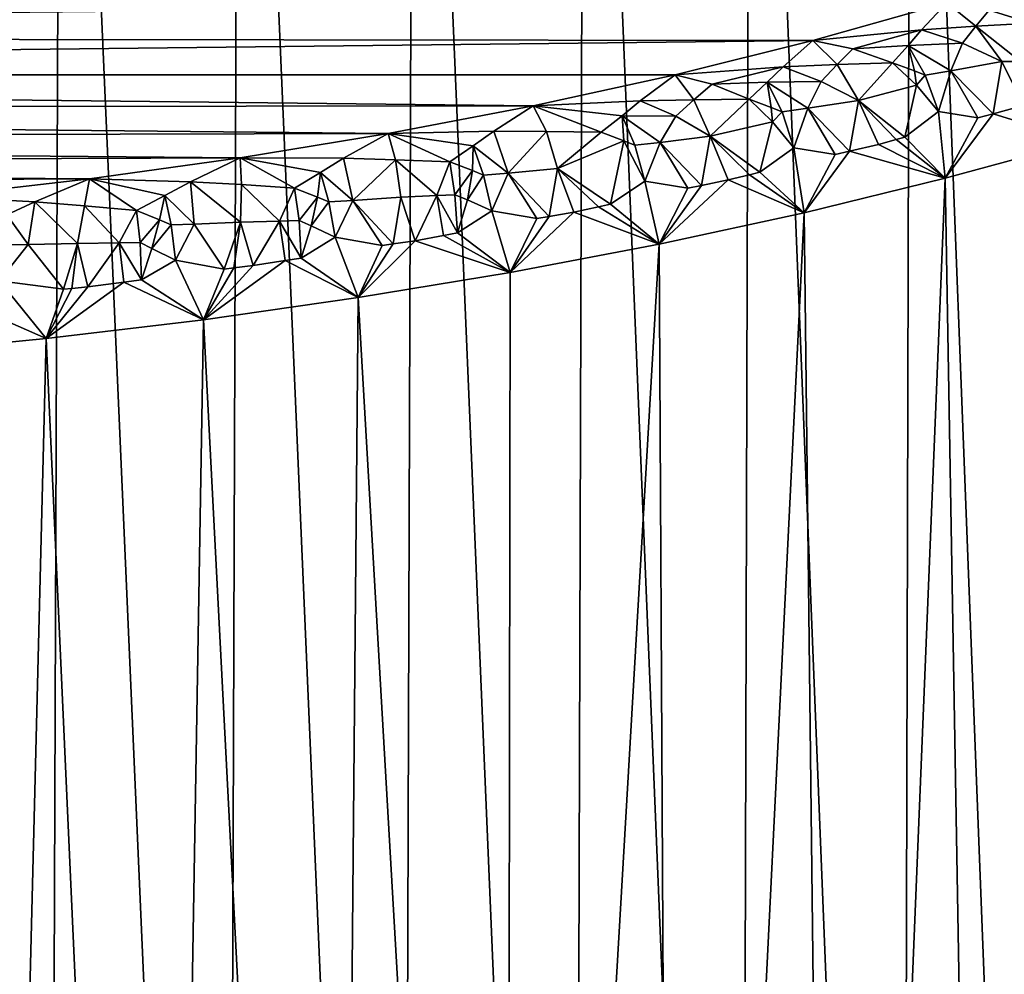
# Model space of a CAD drawing. Extents: x -6096 to 635, y -2202 to 2244.
# Drawn here: x 141 to 318, y -1821 to -1649 of the extents above; entities that cross this region are included whole.
import ezdxf

# ---------------------------------------------------------------- set-up
doc = ezdxf.new("R2010")
doc.units = 0
doc.header["$MEASUREMENT"] = 0

msp = doc.modelspace()

# ---------------------------------------------------------------- linework, layer by layer
for points in [[(116.174004, -1482.310059, 2511.830078), (113.485001, -2160.699951, 2512.389893), (146.143005, -2160.699951, 2504.719971)], [(148.679001, -1482.310059, 2504.040039), (116.174004, -1482.310059, 2511.830078), (146.143005, -2160.699951, 2504.719971)], [(148.679001, -1482.310059, 2504.040039), (146.143005, -2160.699951, 2504.719971), (178.289993, -2160.699951, 2495.129883)], [(180.669006, -1482.310059, 2494.340088), (148.679001, -1482.310059, 2504.040039), (178.289993, -2160.699951, 2495.129883)], [(180.669006, -1482.310059, 2494.340088), (178.289993, -2160.699951, 2495.129883), (209.815994, -2160.699951, 2483.669922)], [(212.033005, -1482.310059, 2482.780029), (180.669006, -1482.310059, 2494.340088), (209.815994, -2160.699951, 2483.669922)], [(212.033005, -1482.310059, 2482.780029), (209.815994, -2160.699951, 2483.669922), (240.610001, -2160.699951, 2470.360107)], [(242.662003, -1482.310059, 2469.389893), (212.033005, -1482.310059, 2482.780029), (240.610001, -2160.699951, 2470.360107)], [(242.662003, -1482.310059, 2469.389893), (240.610001, -2160.699951, 2470.360107), (270.563995, -2160.699951, 2455.26001)], [(272.451996, -1482.310059, 2454.22998), (242.662003, -1482.310059, 2469.389893), (270.563995, -2160.699951, 2455.26001)], [(272.451996, -1482.310059, 2454.22998), (270.563995, -2160.699951, 2455.26001), (299.575012, -2160.699951, 2438.419922)], [(301.298004, -1482.310059, 2437.340088), (272.451996, -1482.310059, 2454.22998), (299.575012, -2160.699951, 2438.419922)], [(301.298004, -1482.310059, 2437.340088), (299.575012, -2160.699951, 2438.419922), (327.540985, -2160.699951, 2419.889893)], [(329.100006, -1482.310059, 2418.780029), (301.298004, -1482.310059, 2437.340088), (327.540985, -2160.699951, 2419.889893)], [(307.721008, -1646.23999, 1502.199951), (-286.384003, -1652.26001, 1488.079956), (-312.867004, -1644.699951, 1505.810059)], [(307.721008, -1646.23999, 1502.199951), (283.695007, -1652.969971, 1486.410034), (-286.384003, -1652.26001, 1488.079956)], [(303.207001, -1651.079956, 1492.47998), (283.695007, -1652.969971, 1486.410034), (307.721008, -1646.23999, 1502.199951)], [(312.924988, -1650.420044, 1496.040039), (303.207001, -1651.079956, 1492.47998), (307.721008, -1646.23999, 1502.199951)], [(315.332001, -1647.540039, 1500.800049), (312.924988, -1650.420044, 1496.040039), (307.721008, -1646.23999, 1502.199951)], [(315.332001, -1647.540039, 1500.800049), (322.856995, -1649.849976, 1500.160034), (312.924988, -1650.420044, 1496.040039)], [(315.332001, -1647.540039, 1500.800049), (325.246002, -1646.699951, 1504.800049), (322.856995, -1649.849976, 1500.160034)], [(290.862, -1654.47998, 1484.48999), (283.695007, -1652.969971, 1486.410034), (303.207001, -1651.079956, 1492.47998)], [(290.862, -1654.47998, 1484.48999), (303.207001, -1651.079956, 1492.47998), (300.789001, -1653.880005, 1487.880005)], [(310.52301, -1653.48999, 1491.560059), (300.789001, -1653.880005, 1487.880005), (303.207001, -1651.079956, 1492.47998)], [(310.52301, -1653.48999, 1491.560059), (303.207001, -1651.079956, 1492.47998), (312.924988, -1650.420044, 1496.040039)], [(310.52301, -1653.48999, 1491.560059), (312.924988, -1650.420044, 1496.040039), (317.604004, -1656.76001, 1491.540039)], [(320.951996, -1656.75, 1493.150024), (312.924988, -1650.420044, 1496.040039), (322.856995, -1649.849976, 1500.160034)], [(320.951996, -1656.75, 1493.150024), (317.604004, -1656.76001, 1491.540039), (312.924988, -1650.420044, 1496.040039)], [(283.695007, -1652.969971, 1486.410034), (-258.958008, -1659.130005, 1471.969971), (-286.384003, -1652.26001, 1488.079956)], [(283.695007, -1652.969971, 1486.410034), (258.928986, -1659.130005, 1471.959961), (-258.958008, -1659.130005, 1471.969971)], [(278.329987, -1657.72998, 1476.849976), (258.928986, -1659.130005, 1471.959961), (283.695007, -1652.969971, 1486.410034)], [(288.014008, -1657.310059, 1479.800049), (278.329987, -1657.72998, 1476.849976), (283.695007, -1652.969971, 1486.410034)], [(290.862, -1654.47998, 1484.48999), (288.014008, -1657.310059, 1479.800049), (283.695007, -1652.969971, 1486.410034)], [(290.862, -1654.47998, 1484.48999), (297.960999, -1656.97998, 1483.300049), (288.014008, -1657.310059, 1479.800049)], [(290.862, -1654.47998, 1484.48999), (300.789001, -1653.880005, 1487.880005), (297.960999, -1656.97998, 1483.300049)], [(301.895996, -1658.430054, 1483.339966), (297.960999, -1656.97998, 1483.300049), (300.789001, -1653.880005, 1487.880005)], [(310.52301, -1653.48999, 1491.560059), (308.450012, -1658.420044, 1486.089966), (300.789001, -1653.880005, 1487.880005)], [(301.895996, -1658.430054, 1483.339966), (300.789001, -1653.880005, 1487.880005), (303.838989, -1659.22998, 1483.439941)], [(308.450012, -1658.420044, 1486.089966), (303.838989, -1659.22998, 1483.439941), (300.789001, -1653.880005, 1487.880005)], [(310.52301, -1653.48999, 1491.560059), (317.604004, -1656.76001, 1491.540039), (308.450012, -1658.420044, 1486.089966)], [(308.450012, -1658.420044, 1486.089966), (317.604004, -1656.76001, 1491.540039), (316.03299, -1666.140015, 1485.579956)], [(316.03299, -1666.140015, 1485.579956), (317.604004, -1656.76001, 1491.540039), (321.505005, -1664.660034, 1489.280029)], [(320.951996, -1656.75, 1493.150024), (321.505005, -1664.660034, 1489.280029), (317.604004, -1656.76001, 1491.540039)], [(265.597992, -1660.839966, 1469.540039), (258.928986, -1659.130005, 1471.959961), (278.329987, -1657.72998, 1476.849976)], [(265.597992, -1660.839966, 1469.540039), (278.329987, -1657.72998, 1476.849976), (275.48999, -1660.47998, 1472.329956)], [(285.190002, -1660.329956, 1475.400024), (275.48999, -1660.47998, 1472.329956), (278.329987, -1657.72998, 1476.849976)], [(285.190002, -1660.329956, 1475.400024), (278.329987, -1657.72998, 1476.849976), (288.014008, -1657.310059, 1479.800049)], [(285.190002, -1660.329956, 1475.400024), (288.014008, -1657.310059, 1479.800049), (291.846985, -1663.77002, 1474.819946)], [(297.960999, -1656.97998, 1483.300049), (291.846985, -1663.77002, 1474.819946), (288.014008, -1657.310059, 1479.800049)], [(302.306, -1661.01001, 1481.380005), (291.846985, -1663.77002, 1474.819946), (297.960999, -1656.97998, 1483.300049)], [(301.895996, -1658.430054, 1483.339966), (302.306, -1661.01001, 1481.380005), (297.960999, -1656.97998, 1483.300049)], [(301.895996, -1658.430054, 1483.339966), (303.838989, -1659.22998, 1483.439941), (302.306, -1661.01001, 1481.380005)], [(308.450012, -1658.420044, 1486.089966), (306.26001, -1665.73999, 1480.420044), (303.838989, -1659.22998, 1483.439941)], [(308.450012, -1658.420044, 1486.089966), (313.279999, -1666.880005, 1483.75), (306.26001, -1665.73999, 1480.420044)], [(308.450012, -1658.420044, 1486.089966), (316.03299, -1666.140015, 1485.579956), (313.279999, -1666.880005, 1483.75)], [(233.464996, -1664.709961, 1458.869995), (-230.697998, -1665.280029, 1457.540039), (-258.958008, -1659.130005, 1471.969971)], [(258.928986, -1659.130005, 1471.959961), (233.464996, -1664.709961, 1458.869995), (-258.958008, -1659.130005, 1471.969971)], [(252.684998, -1663.800049, 1462.589966), (233.464996, -1664.709961, 1458.869995), (258.928986, -1659.130005, 1471.959961)], [(262.299011, -1663.619995, 1464.939941), (252.684998, -1663.800049, 1462.589966), (258.928986, -1659.130005, 1471.959961)], [(265.597992, -1660.839966, 1469.540039), (262.299011, -1663.619995, 1464.939941), (258.928986, -1659.130005, 1471.959961)], [(285.190002, -1660.329956, 1475.400024), (282.744995, -1665.140015, 1470.069946), (275.48999, -1660.47998, 1472.329956)], [(285.190002, -1660.329956, 1475.400024), (291.846985, -1663.77002, 1474.819946), (282.744995, -1665.140015, 1470.069946)], [(303.838989, -1659.22998, 1483.439941), (306.26001, -1665.73999, 1480.420044), (302.306, -1661.01001, 1481.380005)], [(265.597992, -1660.839966, 1469.540039), (272.210999, -1663.530029, 1467.839966), (262.299011, -1663.619995, 1464.939941)], [(265.597992, -1660.839966, 1469.540039), (275.48999, -1660.47998, 1472.329956), (272.210999, -1663.530029, 1467.839966)], [(276.196014, -1665, 1467.72998), (272.210999, -1663.530029, 1467.839966), (275.48999, -1660.47998, 1472.329956)], [(276.196014, -1665, 1467.72998), (275.48999, -1660.47998, 1472.329956), (278.166992, -1665.810059, 1467.77002)], [(282.744995, -1665.140015, 1470.069946), (278.166992, -1665.810059, 1467.77002), (275.48999, -1660.47998, 1472.329956)], [(302.306, -1661.01001, 1481.380005), (300.214996, -1670.349976, 1475.319946), (291.846985, -1663.77002, 1474.819946)], [(302.306, -1661.01001, 1481.380005), (306.26001, -1665.73999, 1480.420044), (300.214996, -1670.349976, 1475.319946)], [(252.684998, -1663.800049, 1462.589966), (249.408005, -1666.48999, 1458.170044), (233.464996, -1664.709961, 1458.869995)], [(259.037994, -1666.569946, 1460.630005), (249.408005, -1666.48999, 1458.170044), (252.684998, -1663.800049, 1462.589966)], [(259.037994, -1666.569946, 1460.630005), (252.684998, -1663.800049, 1462.589966), (262.299011, -1663.619995, 1464.939941)], [(259.037994, -1666.569946, 1460.630005), (262.299011, -1663.619995, 1464.939941), (265.21701, -1670.180054, 1459.540039)], [(272.210999, -1663.530029, 1467.839966), (265.21701, -1670.180054, 1459.540039), (262.299011, -1663.619995, 1464.939941)], [(276.417999, -1667.560059, 1465.75), (265.21701, -1670.180054, 1459.540039), (272.210999, -1663.530029, 1467.839966)], [(276.196014, -1665, 1467.72998), (276.417999, -1667.560059, 1465.75), (272.210999, -1663.530029, 1467.839966)], [(282.744995, -1665.140015, 1470.069946), (291.846985, -1663.77002, 1474.819946), (290.256012, -1672.859985, 1469.22998)], [(290.256012, -1672.859985, 1469.22998), (291.846985, -1663.77002, 1474.819946), (295.438995, -1671.640015, 1472.339966)], [(298.627014, -1670.780029, 1474.329956), (295.438995, -1671.640015, 1472.339966), (291.846985, -1663.77002, 1474.819946)], [(300.214996, -1670.349976, 1475.319946), (298.627014, -1670.780029, 1474.329956), (291.846985, -1663.77002, 1474.819946)], [(233.464996, -1664.709961, 1458.869995), (207.404007, -1669.689941, 1447.180054), (-230.697998, -1665.280029, 1457.540039)], [(207.404007, -1669.689941, 1447.180054), (-201.679993, -1670.699951, 1444.819946), (-230.697998, -1665.280029, 1457.540039)], [(226.347, -1669.26001, 1449.73999), (207.404007, -1669.689941, 1447.180054), (233.464996, -1664.709961, 1458.869995)], [(235.841003, -1669.319946, 1451.5), (226.347, -1669.26001, 1449.73999), (233.464996, -1664.709961, 1458.869995)], [(245.677002, -1669.469971, 1453.790039), (235.841003, -1669.319946, 1451.5), (233.464996, -1664.709961, 1458.869995)], [(249.408005, -1666.48999, 1458.170044), (245.677002, -1669.469971, 1453.790039), (233.464996, -1664.709961, 1458.869995)], [(276.196014, -1665, 1467.72998), (278.166992, -1665.810059, 1467.77002), (276.417999, -1667.560059, 1465.75)], [(282.744995, -1665.140015, 1470.069946), (280.281006, -1672.280029, 1464.619995), (278.166992, -1665.810059, 1467.77002)], [(282.744995, -1665.140015, 1470.069946), (287.653015, -1673.469971, 1467.699951), (280.281006, -1672.280029, 1464.619995)], [(282.744995, -1665.140015, 1470.069946), (290.256012, -1672.859985, 1469.22998), (287.653015, -1673.469971, 1467.699951)], [(316.03299, -1666.140015, 1485.579956), (321.505005, -1664.660034, 1489.280029), (331.968994, -1671.030029, 1494.890015)], [(249.709, -1670.97998, 1453.540039), (245.677002, -1669.469971, 1453.790039), (249.408005, -1666.48999, 1458.170044)], [(249.709, -1670.97998, 1453.540039), (249.408005, -1666.48999, 1458.170044), (251.707993, -1671.800049, 1453.5)], [(256.225006, -1671.27002, 1455.469971), (251.707993, -1671.800049, 1453.5), (249.408005, -1666.48999, 1458.170044)], [(259.037994, -1666.569946, 1460.630005), (256.225006, -1671.27002, 1455.469971), (249.408005, -1666.48999, 1458.170044)], [(259.037994, -1666.569946, 1460.630005), (265.21701, -1670.180054, 1459.540039), (256.225006, -1671.27002, 1455.469971)], [(278.166992, -1665.810059, 1467.77002), (280.281006, -1672.280029, 1464.619995), (276.417999, -1667.560059, 1465.75)], [(306.26001, -1665.73999, 1480.420044), (307.451996, -1677.72998, 1478.180054), (300.214996, -1670.349976, 1475.319946)], [(313.279999, -1666.880005, 1483.75), (307.451996, -1677.72998, 1478.180054), (306.26001, -1665.73999, 1480.420044)], [(316.03299, -1666.140015, 1485.579956), (331.968994, -1671.030029, 1494.890015), (307.451996, -1677.72998, 1478.180054)], [(316.03299, -1666.140015, 1485.579956), (307.451996, -1677.72998, 1478.180054), (313.279999, -1666.880005, 1483.75)], [(276.417999, -1667.560059, 1465.75), (274.160004, -1676.650024, 1459.97998), (265.21701, -1670.180054, 1459.540039)], [(276.417999, -1667.560059, 1465.75), (280.281006, -1672.280029, 1464.619995), (274.160004, -1676.650024, 1459.97998)], [(207.404007, -1669.689941, 1447.180054), (180.798004, -1674.079956, 1436.890015), (-201.679993, -1670.699951, 1444.819946)], [(180.798004, -1674.079956, 1436.890015), (-172.033997, -1675.369995, 1433.849976), (-201.679993, -1670.699951, 1444.819946)], [(199.393997, -1674.109985, 1438.319946), (180.798004, -1674.079956, 1436.890015), (207.404007, -1669.689941, 1447.180054)], [(208.731003, -1674.410034, 1439.51001), (199.393997, -1674.109985, 1438.319946), (207.404007, -1669.689941, 1447.180054)], [(226.347, -1669.26001, 1449.73999), (222.636002, -1671.890015, 1445.439941), (207.404007, -1669.689941, 1447.180054)], [(218.445007, -1674.790039, 1441.199951), (208.731003, -1674.410034, 1439.51001), (207.404007, -1669.689941, 1447.180054)], [(222.636002, -1671.890015, 1445.439941), (218.445007, -1674.790039, 1441.199951), (207.404007, -1669.689941, 1447.180054)], [(228.973007, -1676.790039, 1442.319946), (222.636002, -1671.890015, 1445.439941), (226.347, -1669.26001, 1449.73999)], [(228.973007, -1676.790039, 1442.319946), (226.347, -1669.26001, 1449.73999), (235.841003, -1669.319946, 1451.5)], [(228.973007, -1676.790039, 1442.319946), (235.841003, -1669.319946, 1451.5), (237.794998, -1675.969971, 1445.72998)], [(245.677002, -1669.469971, 1453.790039), (237.794998, -1675.969971, 1445.72998), (235.841003, -1669.319946, 1451.5)], [(249.709, -1670.97998, 1453.540039), (237.794998, -1675.969971, 1445.72998), (245.677002, -1669.469971, 1453.790039)], [(249.709, -1670.97998, 1453.540039), (247.348007, -1682.369995, 1446.050049), (237.794998, -1675.969971, 1445.72998)], [(249.709, -1670.97998, 1453.540039), (253.507004, -1678.22998, 1450.23999), (247.348007, -1682.369995, 1446.050049)], [(249.709, -1670.97998, 1453.540039), (251.707993, -1671.800049, 1453.5), (253.507004, -1678.22998, 1450.23999)], [(256.225006, -1671.27002, 1455.469971), (265.21701, -1670.180054, 1459.540039), (263.654999, -1679.01001, 1454.300049)], [(263.654999, -1679.01001, 1454.300049), (265.21701, -1670.180054, 1459.540039), (268.488007, -1678.02002, 1456.849976)], [(272.27301, -1677.109985, 1458.930054), (268.488007, -1678.02002, 1456.849976), (265.21701, -1670.180054, 1459.540039)], [(274.160004, -1676.650024, 1459.97998), (272.27301, -1677.109985, 1458.930054), (265.21701, -1670.180054, 1459.540039)], [(298.627014, -1670.780029, 1474.329956), (307.451996, -1677.72998, 1478.180054), (295.438995, -1671.640015, 1472.339966)], [(300.214996, -1670.349976, 1475.319946), (307.451996, -1677.72998, 1478.180054), (298.627014, -1670.780029, 1474.329956)], [(222.520996, -1676.339966, 1440.790039), (218.445007, -1674.790039, 1441.199951), (222.636002, -1671.890015, 1445.439941)], [(222.520996, -1676.339966, 1440.790039), (222.636002, -1671.890015, 1445.439941), (224.546005, -1677.189941, 1440.680054)], [(228.973007, -1676.790039, 1442.319946), (224.546005, -1677.189941, 1440.680054), (222.636002, -1671.890015, 1445.439941)], [(256.225006, -1671.27002, 1455.469971), (253.507004, -1678.22998, 1450.23999), (251.707993, -1671.800049, 1453.5)], [(256.225006, -1671.27002, 1455.469971), (261.230011, -1679.48999, 1453.040039), (253.507004, -1678.22998, 1450.23999)], [(256.225006, -1671.27002, 1455.469971), (263.654999, -1679.01001, 1454.300049), (261.230011, -1679.48999, 1453.040039)], [(280.281006, -1672.280029, 1464.619995), (282.122009, -1683.900024, 1462.800049), (274.160004, -1676.650024, 1459.97998)], [(287.653015, -1673.469971, 1467.699951), (282.122009, -1683.900024, 1462.800049), (280.281006, -1672.280029, 1464.619995)], [(290.256012, -1672.859985, 1469.22998), (295.438995, -1671.640015, 1472.339966), (307.451996, -1677.72998, 1478.180054)], [(307.451996, -1677.72998, 1478.180054), (331.968994, -1671.030029, 1494.890015), (315.740997, -2160.699951, 1483.619995)], [(331.968994, -1671.030029, 1494.890015), (342.756012, -2160.699951, 1502.849976), (315.740997, -2160.699951, 1483.619995)], [(180.798004, -1674.079956, 1436.890015), (153.733994, -1677.849976, 1428.050049), (-172.033997, -1675.369995, 1433.849976)], [(171.899002, -1678.339966, 1428.380005), (153.733994, -1677.849976, 1428.050049), (180.798004, -1674.079956, 1436.890015)], [(181.035004, -1678.859985, 1429), (171.899002, -1678.339966, 1428.380005), (180.798004, -1674.079956, 1436.890015)], [(190.587006, -1679.47998, 1430.099976), (181.035004, -1678.859985, 1429), (180.798004, -1674.079956, 1436.890015)], [(195.238007, -1676.660034, 1434.180054), (190.587006, -1679.47998, 1430.099976), (180.798004, -1674.079956, 1436.890015)], [(199.393997, -1674.109985, 1438.319946), (195.238007, -1676.660034, 1434.180054), (180.798004, -1674.079956, 1436.890015)], [(201.065002, -1681.689941, 1430.660034), (195.238007, -1676.660034, 1434.180054), (199.393997, -1674.109985, 1438.319946)], [(201.065002, -1681.689941, 1430.660034), (199.393997, -1674.109985, 1438.319946), (208.731003, -1674.410034, 1439.51001)], [(201.065002, -1681.689941, 1430.660034), (208.731003, -1674.410034, 1439.51001), (209.662994, -1681.119995, 1433.439941)], [(216.160004, -1680.829956, 1435.550049), (208.731003, -1674.410034, 1439.51001), (218.445007, -1674.790039, 1441.199951)], [(216.160004, -1680.829956, 1435.550049), (209.662994, -1681.119995, 1433.439941), (208.731003, -1674.410034, 1439.51001)], [(290.256012, -1672.859985, 1469.22998), (282.122009, -1683.900024, 1462.800049), (287.653015, -1673.469971, 1467.699951)], [(290.256012, -1672.859985, 1469.22998), (307.451996, -1677.72998, 1478.180054), (282.122009, -1683.900024, 1462.800049)], [(153.733994, -1677.849976, 1428.050049), (-156.996002, -1677.430054, 1429.030029), (-172.033997, -1675.369995, 1433.849976)], [(219.399994, -1680.680054, 1436.650024), (216.160004, -1680.829956, 1435.550049), (218.445007, -1674.790039, 1441.199951)], [(222.520996, -1676.339966, 1440.790039), (219.399994, -1680.680054, 1436.650024), (218.445007, -1674.790039, 1441.199951)], [(228.973007, -1676.790039, 1442.319946), (237.794998, -1675.969971, 1445.72998), (236.304993, -1684.560059, 1440.819946)], [(236.304993, -1684.560059, 1440.819946), (237.794998, -1675.969971, 1445.72998), (240.733002, -1683.790039, 1442.849976)], [(245.147995, -1682.849976, 1444.97998), (240.733002, -1683.790039, 1442.849976), (237.794998, -1675.969971, 1445.72998)], [(247.348007, -1682.369995, 1446.050049), (245.147995, -1682.849976, 1444.97998), (237.794998, -1675.969971, 1445.72998)], [(153.733994, -1677.849976, 1428.050049), (-141.826004, -1679.300049, 1424.650024), (-156.996002, -1677.430054, 1429.030029)], [(153.733994, -1677.849976, 1428.050049), (126.278999, -1681, 1420.660034), (-141.826004, -1679.300049, 1424.650024)], [(143.938004, -1681.930054, 1419.930054), (126.278999, -1681, 1420.660034), (153.733994, -1677.849976, 1428.050049)], [(152.837006, -1682.670044, 1420.01001), (143.938004, -1681.930054, 1419.930054), (153.733994, -1677.849976, 1428.050049)], [(162.184998, -1683.52002, 1420.540039), (152.837006, -1682.670044, 1420.01001), (153.733994, -1677.849976, 1428.050049)], [(167.300003, -1680.810059, 1424.410034), (162.184998, -1683.52002, 1420.540039), (153.733994, -1677.849976, 1428.050049)], [(171.899002, -1678.339966, 1428.380005), (167.300003, -1680.810059, 1424.410034), (153.733994, -1677.849976, 1428.050049)], [(194.703995, -1681.089966, 1429.530029), (190.587006, -1679.47998, 1430.099976), (195.238007, -1676.660034, 1434.180054)], [(196.753998, -1681.949951, 1429.329956), (194.703995, -1681.089966, 1429.530029), (195.238007, -1676.660034, 1434.180054)], [(201.065002, -1681.689941, 1430.660034), (196.753998, -1681.949951, 1429.329956), (195.238007, -1676.660034, 1434.180054)], [(222.520996, -1676.339966, 1440.790039), (221.621002, -1681.609985, 1436.800049), (219.399994, -1680.680054, 1436.650024)], [(222.520996, -1676.339966, 1440.790039), (224.546005, -1677.189941, 1440.680054), (221.621002, -1681.609985, 1436.800049)], [(224.546005, -1677.189941, 1440.680054), (226.014999, -1683.579956, 1437.310059), (221.621002, -1681.609985, 1436.800049)], [(228.973007, -1676.790039, 1442.319946), (226.014999, -1683.579956, 1437.310059), (224.546005, -1677.189941, 1440.680054)], [(228.973007, -1676.790039, 1442.319946), (234.085007, -1684.930054, 1439.810059), (226.014999, -1683.579956, 1437.310059)], [(228.973007, -1676.790039, 1442.319946), (236.304993, -1684.560059, 1440.819946), (234.085007, -1684.930054, 1439.810059)], [(268.488007, -1678.02002, 1456.849976), (282.122009, -1683.900024, 1462.800049), (256.059998, -1689.530029, 1448.77002)], [(263.654999, -1679.01001, 1454.300049), (268.488007, -1678.02002, 1456.849976), (256.059998, -1689.530029, 1448.77002)], [(272.27301, -1677.109985, 1458.930054), (282.122009, -1683.900024, 1462.800049), (268.488007, -1678.02002, 1456.849976)], [(274.160004, -1676.650024, 1459.97998), (282.122009, -1683.900024, 1462.800049), (272.27301, -1677.109985, 1458.930054)], [(282.122009, -1683.900024, 1462.800049), (307.451996, -1677.72998, 1478.180054), (287.651001, -2160.699951, 1466)], [(307.451996, -1677.72998, 1478.180054), (315.740997, -2160.699951, 1483.619995), (287.651001, -2160.699951, 1466)], [(172.580002, -1685.939941, 1420.530029), (167.300003, -1680.810059, 1424.410034), (171.899002, -1678.339966, 1428.380005)], [(181.035004, -1678.859985, 1429), (180.901993, -1685.619995, 1422.699951), (171.899002, -1678.339966, 1428.380005)], [(172.580002, -1685.939941, 1420.530029), (171.899002, -1678.339966, 1428.380005), (180.901993, -1685.619995, 1422.699951)], [(187.895996, -1685.410034, 1424.609985), (180.901993, -1685.619995, 1422.699951), (181.035004, -1678.859985, 1429)], [(187.895996, -1685.410034, 1424.609985), (181.035004, -1678.859985, 1429), (190.587006, -1679.47998, 1430.099976)], [(191.386993, -1685.300049, 1425.599976), (187.895996, -1685.410034, 1424.609985), (190.587006, -1679.47998, 1430.099976)], [(194.703995, -1681.089966, 1429.530029), (191.386993, -1685.300049, 1425.599976), (190.587006, -1679.47998, 1430.099976)], [(253.507004, -1678.22998, 1450.23999), (256.059998, -1689.530029, 1448.77002), (247.348007, -1682.369995, 1446.050049)], [(261.230011, -1679.48999, 1453.040039), (256.059998, -1689.530029, 1448.77002), (253.507004, -1678.22998, 1450.23999)], [(263.654999, -1679.01001, 1454.300049), (256.059998, -1689.530029, 1448.77002), (261.230011, -1679.48999, 1453.040039)], [(143.938004, -1681.930054, 1419.930054), (138.893997, -1684.300049, 1416.170044), (126.278999, -1681, 1420.660034)], [(166.339996, -1685.189941, 1419.790039), (162.184998, -1683.52002, 1420.540039), (167.300003, -1680.810059, 1424.410034)], [(168.412003, -1686.089966, 1419.5), (166.339996, -1685.189941, 1419.790039), (167.300003, -1680.810059, 1424.410034)], [(172.580002, -1685.939941, 1420.530029), (168.412003, -1686.089966, 1419.5), (167.300003, -1680.810059, 1424.410034)], [(194.703995, -1681.089966, 1429.530029), (193.565002, -1686.27002, 1425.630005), (191.386993, -1685.300049, 1425.599976)], [(196.753998, -1681.949951, 1429.329956), (193.565002, -1686.27002, 1425.630005), (194.703995, -1681.089966, 1429.530029)], [(201.065002, -1681.689941, 1430.660034), (209.662994, -1681.119995, 1433.439941), (208.287003, -1689.5, 1428.819946)], [(208.287003, -1689.5, 1428.819946), (209.662994, -1681.119995, 1433.439941), (212.257004, -1688.930054, 1430.390015)], [(216.160004, -1680.829956, 1435.550049), (212.257004, -1688.930054, 1430.390015), (209.662994, -1681.119995, 1433.439941)], [(216.160004, -1680.829956, 1435.550049), (217.326996, -1687.98999, 1432.5), (212.257004, -1688.930054, 1430.390015)], [(219.399994, -1680.680054, 1436.650024), (219.852997, -1687.51001, 1433.569946), (216.160004, -1680.829956, 1435.550049)], [(216.160004, -1680.829956, 1435.550049), (219.852997, -1687.51001, 1433.569946), (217.326996, -1687.98999, 1432.5)], [(221.621002, -1681.609985, 1436.800049), (219.852997, -1687.51001, 1433.569946), (219.399994, -1680.680054, 1436.650024)], [(221.621002, -1681.609985, 1436.800049), (226.014999, -1683.579956, 1437.310059), (219.852997, -1687.51001, 1433.569946)], [(142.774002, -1689.630005, 1411.75), (138.893997, -1684.300049, 1416.170044), (143.938004, -1681.930054, 1419.930054)], [(142.774002, -1689.630005, 1411.75), (143.938004, -1681.930054, 1419.930054), (151.591995, -1689.449951, 1413.569946)], [(152.837006, -1682.670044, 1420.01001), (151.591995, -1689.449951, 1413.569946), (143.938004, -1681.930054, 1419.930054)], [(159.093002, -1689.339966, 1415.209961), (151.591995, -1689.449951, 1413.569946), (152.837006, -1682.670044, 1420.01001)], [(159.093002, -1689.339966, 1415.209961), (152.837006, -1682.670044, 1420.01001), (162.184998, -1683.52002, 1420.540039)], [(196.753998, -1681.949951, 1429.329956), (197.886002, -1688.319946, 1425.890015), (193.565002, -1686.27002, 1425.630005)], [(201.065002, -1681.689941, 1430.660034), (197.886002, -1688.319946, 1425.890015), (196.753998, -1681.949951, 1429.329956)], [(201.065002, -1681.689941, 1430.660034), (206.298004, -1689.780029, 1428.050049), (197.886002, -1688.319946, 1425.890015)], [(201.065002, -1681.689941, 1430.660034), (208.287003, -1689.5, 1428.819946), (206.298004, -1689.780029, 1428.050049)], [(245.147995, -1682.849976, 1444.97998), (256.059998, -1689.530029, 1448.77002), (240.733002, -1683.790039, 1442.849976)], [(247.348007, -1682.369995, 1446.050049), (256.059998, -1689.530029, 1448.77002), (245.147995, -1682.849976, 1444.97998)], [(142.774002, -1689.630005, 1411.75), (138.360001, -1689.699951, 1410.900024), (138.893997, -1684.300049, 1416.170044)], [(162.839005, -1689.280029, 1416.079956), (159.093002, -1689.339966, 1415.209961), (162.184998, -1683.52002, 1420.540039)], [(166.339996, -1685.189941, 1419.790039), (162.839005, -1689.280029, 1416.079956), (162.184998, -1683.52002, 1420.540039)], [(226.014999, -1683.579956, 1437.310059), (229.334, -1694.619995, 1436.140015), (219.852997, -1687.51001, 1433.569946)], [(234.085007, -1684.930054, 1439.810059), (229.334, -1694.619995, 1436.140015), (226.014999, -1683.579956, 1437.310059)], [(240.733002, -1683.790039, 1442.849976), (256.059998, -1689.530029, 1448.77002), (229.334, -1694.619995, 1436.140015)], [(236.304993, -1684.560059, 1440.819946), (240.733002, -1683.790039, 1442.849976), (229.334, -1694.619995, 1436.140015)], [(236.304993, -1684.560059, 1440.819946), (229.334, -1694.619995, 1436.140015), (234.085007, -1684.930054, 1439.810059)], [(256.059998, -1689.530029, 1448.77002), (282.122009, -1683.900024, 1462.800049), (258.579987, -2160.699951, 1450.050049)], [(282.122009, -1683.900024, 1462.800049), (287.651001, -2160.699951, 1466), (258.579987, -2160.699951, 1450.050049)], [(166.339996, -1685.189941, 1419.790039), (164.966003, -1690.300049, 1415.97998), (162.839005, -1689.280029, 1416.079956)], [(168.412003, -1686.089966, 1419.5), (164.966003, -1690.300049, 1415.97998), (166.339996, -1685.189941, 1419.790039)], [(168.412003, -1686.089966, 1419.5), (169.195007, -1692.430054, 1415.98999), (164.966003, -1690.300049, 1415.97998)], [(172.580002, -1685.939941, 1420.530029), (169.195007, -1692.430054, 1415.98999), (168.412003, -1686.089966, 1419.5)], [(172.580002, -1685.939941, 1420.530029), (177.944, -1694.01001, 1417.790039), (169.195007, -1692.430054, 1415.98999)], [(172.580002, -1685.939941, 1420.530029), (180.901993, -1685.619995, 1422.699951), (177.944, -1694.01001, 1417.790039)], [(179.679001, -1693.810059, 1418.349976), (177.944, -1694.01001, 1417.790039), (180.901993, -1685.619995, 1422.699951)], [(179.679001, -1693.810059, 1418.349976), (180.901993, -1685.619995, 1422.699951), (183.143005, -1693.410034, 1419.5)], [(187.895996, -1685.410034, 1424.609985), (183.143005, -1693.410034, 1419.5), (180.901993, -1685.619995, 1422.699951)], [(187.895996, -1685.410034, 1424.609985), (188.889999, -1692.5, 1421.530029), (183.143005, -1693.410034, 1419.5)], [(191.386993, -1685.300049, 1425.599976), (191.755005, -1692.040039, 1422.569946), (187.895996, -1685.410034, 1424.609985)], [(187.895996, -1685.410034, 1424.609985), (191.755005, -1692.040039, 1422.569946), (188.889999, -1692.5, 1421.530029)], [(193.565002, -1686.27002, 1425.630005), (191.755005, -1692.040039, 1422.569946), (191.386993, -1685.300049, 1425.599976)], [(193.565002, -1686.27002, 1425.630005), (197.886002, -1688.319946, 1425.890015), (191.755005, -1692.040039, 1422.569946)], [(197.886002, -1688.319946, 1425.890015), (202.026993, -1699.150024, 1424.920044), (191.755005, -1692.040039, 1422.569946)], [(206.298004, -1689.780029, 1428.050049), (202.026993, -1699.150024, 1424.920044), (197.886002, -1688.319946, 1425.890015)], [(217.326996, -1687.98999, 1432.5), (229.334, -1694.619995, 1436.140015), (212.257004, -1688.930054, 1430.390015)], [(219.852997, -1687.51001, 1433.569946), (229.334, -1694.619995, 1436.140015), (217.326996, -1687.98999, 1432.5)], [(142.774002, -1689.630005, 1411.75), (137.522003, -1696.150024, 1407.030029), (138.360001, -1689.699951, 1410.900024)], [(142.774002, -1689.630005, 1411.75), (149.102005, -1697.619995, 1409.060059), (137.522003, -1696.150024, 1407.030029)], [(142.774002, -1689.630005, 1411.75), (151.591995, -1689.449951, 1413.569946), (149.102005, -1697.619995, 1409.060059)], [(150.559998, -1697.48999, 1409.449951), (149.102005, -1697.619995, 1409.060059), (151.591995, -1689.449951, 1413.569946)], [(150.559998, -1697.48999, 1409.449951), (151.591995, -1689.449951, 1413.569946), (153.472, -1697.22998, 1410.23999)], [(159.093002, -1689.339966, 1415.209961), (153.472, -1697.22998, 1410.23999), (151.591995, -1689.449951, 1413.569946)], [(159.093002, -1689.339966, 1415.209961), (159.916, -1696.380005, 1412.130005), (153.472, -1697.22998, 1410.23999)], [(162.839005, -1689.280029, 1416.079956), (163.128998, -1695.949951, 1413.099976), (159.093002, -1689.339966, 1415.209961)], [(159.093002, -1689.339966, 1415.209961), (163.128998, -1695.949951, 1413.099976), (159.916, -1696.380005, 1412.130005)], [(164.966003, -1690.300049, 1415.97998), (163.128998, -1695.949951, 1413.099976), (162.839005, -1689.280029, 1416.079956)], [(164.966003, -1690.300049, 1415.97998), (169.195007, -1692.430054, 1415.98999), (163.128998, -1695.949951, 1413.099976)], [(212.257004, -1688.930054, 1430.390015), (229.334, -1694.619995, 1436.140015), (202.026993, -1699.150024, 1424.920044)], [(208.287003, -1689.5, 1428.819946), (212.257004, -1688.930054, 1430.390015), (202.026993, -1699.150024, 1424.920044)], [(208.287003, -1689.5, 1428.819946), (202.026993, -1699.150024, 1424.920044), (206.298004, -1689.780029, 1428.050049)], [(256.059998, -1689.530029, 1448.77002), (258.579987, -2160.699951, 1450.050049), (228.628006, -2160.699951, 1435.829956)], [(229.334, -1694.619995, 1436.140015), (256.059998, -1689.530029, 1448.77002), (228.628006, -2160.699951, 1435.829956)], [(191.755005, -1692.040039, 1422.569946), (202.026993, -1699.150024, 1424.920044), (188.889999, -1692.5, 1421.530029)], [(169.195007, -1692.430054, 1415.98999), (174.212006, -1703.109985, 1415.160034), (163.128998, -1695.949951, 1413.099976)], [(177.944, -1694.01001, 1417.790039), (174.212006, -1703.109985, 1415.160034), (169.195007, -1692.430054, 1415.98999)], [(188.889999, -1692.5, 1421.530029), (174.212006, -1703.109985, 1415.160034), (183.143005, -1693.410034, 1419.5)], [(188.889999, -1692.5, 1421.530029), (202.026993, -1699.150024, 1424.920044), (174.212006, -1703.109985, 1415.160034)], [(179.679001, -1693.810059, 1418.349976), (183.143005, -1693.410034, 1419.5), (174.212006, -1703.109985, 1415.160034)], [(179.679001, -1693.810059, 1418.349976), (174.212006, -1703.109985, 1415.160034), (177.944, -1694.01001, 1417.790039)], [(202.026993, -1699.150024, 1424.920044), (229.334, -1694.619995, 1436.140015), (228.628006, -2160.699951, 1435.829956)], [(137.522003, -1696.150024, 1407.030029), (145.968994, -1706.5, 1406.859985), (130.278, -1699.599976, 1404.27002)], [(149.102005, -1697.619995, 1409.060059), (145.968994, -1706.5, 1406.859985), (137.522003, -1696.150024, 1407.030029)], [(159.916, -1696.380005, 1412.130005), (174.212006, -1703.109985, 1415.160034), (145.968994, -1706.5, 1406.859985)], [(159.916, -1696.380005, 1412.130005), (145.968994, -1706.5, 1406.859985), (153.472, -1697.22998, 1410.23999)], [(150.559998, -1697.48999, 1409.449951), (153.472, -1697.22998, 1410.23999), (145.968994, -1706.5, 1406.859985)], [(150.559998, -1697.48999, 1409.449951), (145.968994, -1706.5, 1406.859985), (149.102005, -1697.619995, 1409.060059)], [(163.128998, -1695.949951, 1413.099976), (174.212006, -1703.109985, 1415.160034), (159.916, -1696.380005, 1412.130005)], [(174.212006, -1703.109985, 1415.160034), (202.026993, -1699.150024, 1424.920044), (197.897003, -2160.699951, 1423.369995)], [(202.026993, -1699.150024, 1424.920044), (228.628006, -2160.699951, 1435.829956), (197.897003, -2160.699951, 1423.369995)], [(130.278, -1699.599976, 1404.27002), (145.968994, -1706.5, 1406.859985), (117.380997, -1709.310059, 1400.040039)], [(145.968994, -1706.5, 1406.859985), (174.212006, -1703.109985, 1415.160034), (166.492004, -2160.699951, 1412.72998)], [(174.212006, -1703.109985, 1415.160034), (197.897003, -2160.699951, 1423.369995), (166.492004, -2160.699951, 1412.72998)], [(117.380997, -1709.310059, 1400.040039), (145.968994, -1706.5, 1406.859985), (134.518997, -2160.699951, 1403.939941)], [(145.968994, -1706.5, 1406.859985), (166.492004, -2160.699951, 1412.72998), (134.518997, -2160.699951, 1403.939941)]]:
    msp.add_3dface(points)

doc.saveas('drawing.dxf')
